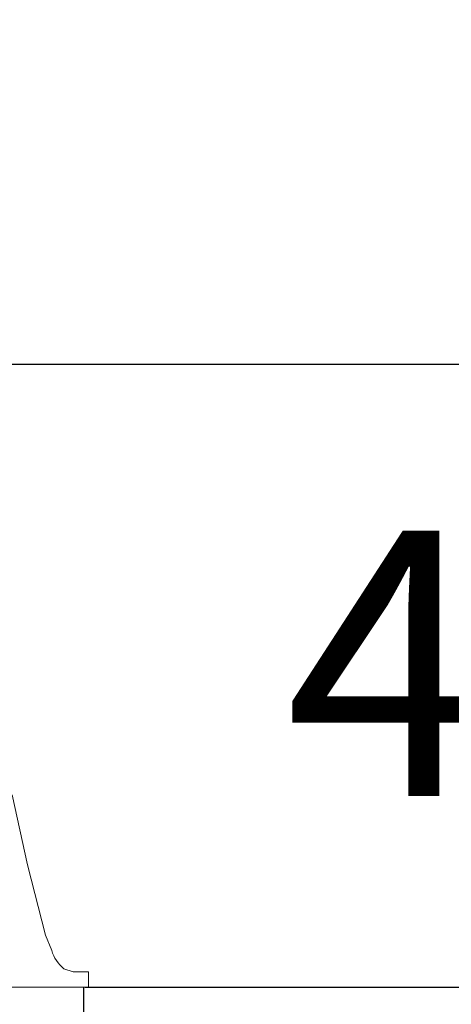
# Model space of a CAD drawing. Extents: x -1295 to 5167, y -117 to 3442.
# Drawn here: x 3982 to 4282, y 1968 to 2654 of the extents above; entities that cross this region are included whole.
import ezdxf

# ---------------------------------------------------------------- set-up
doc = ezdxf.new("R2010")
doc.units = 0
doc.header["$LTSCALE"] = 5
doc.header["$PDMODE"] = 33
doc.header["$PDSIZE"] = 20
doc.layers.get('DEFPOINTS').update_dxf_attribs({"linetype": 'CONTINUOUS'})
doc.layers.add('LG_DIM', color=7, linetype='CONTINUOUS')
doc.layers.add('LG_PROD', color=40, linetype='CONTINUOUS')
doc.styles.add('LG1', font='ARIAL.TTF', dxfattribs={"height": 185})
doc.dimstyles.new('LG_DIM', dxfattribs={"dimtxt": 2.5, "dimasz": 2, "dimexe": 1.3, "dimexo": 1.5, "dimgap": 1, "dimtad": 1, "dimdec": 1, "dimrnd": 10, "dimdsep": 46, "dimtxsty": 'LG1', "dimcen": 0, "dimdle": 1.5, "dimclrd": 2, "dimclre": 2, "dimclrt": 6, "dimadec": 0, "dimazin": 0, "dimtfac": 0.7, "dimtmove": 0, "dimatfit": 3, "dimfxl": 0, "dimtvp": 1, "dimtolj": 1, "dimtzin": 0, "dimarcsym": 0})

# ---------------------------------------------------------------- blocks, each defined once
blk = doc.blocks.new('*D35')
at = {"layer": 'DEFPOINTS', "color": 0}
for p in [(3298.037476879897, 1991.796905406247), (4026.011432716202, 1981.169852348533), (3298.037476879897, 1578.488582217242)]:
    blk.add_point(p, dxfattribs=at)
at = {"layer": 'LG_DIM', "color": 0, "lineweight": -2}
for p, q in [((3298.037476879897, 1990.796905406247), (3298.037476879897, 1528.488582217242)), ((4026.011432716202, 1980.169852348533), (4026.011432716202, 1528.488582217242)), ((3178.037476879897, 1578.488582217242), (3058.037476879897, 1578.488582217242)), ((3298.037476879897, 1578.488582217242), (3442.861978460543, 1578.488582217242)), ((4026.011432716202, 1578.488582217242), (3949.458158542398, 1578.488582217242)), ((4146.011432716202, 1578.488582217242), (4266.011432716202, 1578.488582217242))]:
    blk.add_line(p, q, dxfattribs=at)
at = {"layer": 'LG_DIM', "color": 0}
for points in [[(3178.037476879897, 1598.488582217242), (3178.037476879897, 1558.488582217242), (3298.037476879897, 1578.488582217242)], [(4146.011432716202, 1598.488582217242), (4146.011432716202, 1558.488582217242), (4026.011432716202, 1578.488582217242)]]:
    blk.add_solid(points, dxfattribs=at)
at = {"layer": 'LG_DIM', "color": 4, "insert": (3696.160068501471, 1578.488582217242), "char_height": 185, "attachment_point": 5, "style": 'LG1'}
blk.add_mtext('\\A1;730', dxfattribs=at)
blk = doc.blocks.new('*D36')
at = {"layer": 'DEFPOINTS', "color": 0}
for p in [(3870.59726165753, 2414.398487861297), (4376.435239357513, 2414.398487861297), (4026.011432716202, 1980.169852348533)]:
    blk.add_point(p, dxfattribs=at)
at = {"layer": 'LG_DIM', "color": 0, "lineweight": -2}
for p, q in [((4376.435239357513, 2534.398487861297), (4376.435239357513, 2654.398487861297)), ((3871.59726165753, 2414.398487861297), (4426.435239357513, 2414.398487861297)), ((4376.435239357513, 2414.398487861297), (4376.435239357513, 2350.384311675831)), ((4376.435239357512, 1980.169852348533), (4376.435239357513, 2061.346112494385)), ((4027.011432716202, 1980.169852348533), (4426.435239357512, 1980.169852348533)), ((4376.435239357512, 1860.169852348533), (4376.435239357512, 1740.169852348533))]:
    blk.add_line(p, q, dxfattribs=at)
at = {"layer": 'LG_DIM', "color": 0}
for points in [[(4356.435239357513, 2534.398487861297), (4396.435239357513, 2534.398487861297), (4376.435239357513, 2414.398487861297)], [(4356.435239357512, 1860.169852348533), (4396.435239357512, 1860.169852348533), (4376.435239357512, 1980.169852348533)]]:
    blk.add_solid(points, dxfattribs=at)
at = {"layer": 'LG_DIM', "color": 4, "insert": (4376.435239357512, 2205.865212085108), "char_height": 185, "attachment_point": 5, "style": 'LG1'}
blk.add_mtext('\\A1;430', dxfattribs=at)
blk = doc.blocks.new('NF3900side')
at = {"layer": 'LG_PROD', "lineweight": 0}
for points in [[(3986.847549262399, 2065.289955376665), (3976.168656921476, 2114.22623872536)], [(3999.600012931656, 2016.35367202797), (3986.847549262399, 2065.289955376665)], [(3986.847549262399, 2065.289955376665), (3986.899388545608, 2065.289955376665)], [(3988.972959873942, 2056.788312930493), (3989.02479915715, 2056.788312930493)], [(3999.600012931656, 2016.35367202797), (4003.850834154742, 2005.674779687047), (4003.850834154742, 2005.674779687047)], [(4018.728708435542, 1990.796905406247), (4012.352476600914, 1992.92231601779)], [(4020.854119047085, 1990.796905406247), (4029.407600776465, 1990.796905406247), (4018.728708435542, 1990.796905406247)], [(4018.728708435542, 1990.796905406247), (4029.407600776465, 1990.796905406247)], [(4020.854119047085, 1990.796905406247), (4018.728708435542, 1990.796905406247), (4020.854119047085, 1990.796905406247), (4020.854119047085, 1990.796905406247)], [(4018.728708435542, 1990.796905406247), (4018.78054771875, 1990.796905406247)], [(4020.854119047085, 1990.796905406247), (4018.728708435542, 1990.796905406247), (4020.854119047085, 1990.796905406247), (4020.854119047085, 1990.796905406247)], [(4018.728708435542, 1990.796905406247), (4020.854119047085, 1990.796905406247), (4018.728708435542, 1990.796905406247), (4018.728708435542, 1990.796905406247)], [(4018.728708435542, 1990.796905406247), (4018.78054771875, 1990.796905406247)], [(4018.728708435542, 1990.796905406247), (4020.854119047085, 1990.796905406247)], [(4020.854119047085, 1990.796905406247), (4018.728708435542, 1990.796905406247)], [(4020.854119047085, 1990.796905406247), (4018.728708435542, 1990.796905406247), (4020.854119047085, 1990.796905406247), (4020.854119047085, 1990.796905406247)], [(4018.728708435542, 1990.796905406247), (4020.854119047085, 1990.796905406247)], [(4020.854119047085, 1990.796905406247), (4018.728708435542, 1990.796905406247)], [(4018.728708435542, 1990.796905406247), (4020.854119047085, 1990.796905406247)], [(4020.854119047085, 1990.796905406247), (4029.407600776465, 1990.796905406247)], [(4029.407600776465, 1990.796905406247), (4020.854119047085, 1990.796905406247), (4029.407600776465, 1990.796905406247), (4029.407600776465, 1990.796905406247)], [(4029.407600776465, 1990.796905406247), (4020.854119047085, 1990.796905406247), (4029.407600776465, 1990.796905406247), (4029.407600776465, 1990.796905406247)], [(4020.854119047085, 1990.796905406247), (4029.407600776465, 1990.796905406247)], [(4020.854119047085, 1990.796905406247), (4029.407600776465, 1990.796905406247), (4020.854119047085, 1990.796905406247), (4020.854119047085, 1990.796905406247)], [(4020.854119047085, 1990.796905406247), (4029.407600776465, 1990.796905406247)], [(4029.407600776465, 1990.796905406247), (4020.854119047085, 1990.796905406247)], [(4020.854119047085, 1990.796905406247), (4029.407600776465, 1990.796905406247), (4020.854119047085, 1990.796905406247), (4020.854119047085, 1990.796905406247)], [(4020.854119047085, 1990.796905406247), (4029.407600776465, 1990.796905406247)], [(4029.407600776465, 1990.796905406247), (4020.854119047085, 1990.796905406247)], [(4020.854119047085, 1990.796905406247), (4029.407600776465, 1990.796905406247)], [(4020.854119047085, 1990.796905406247), (4020.905958330293, 1990.796905406247)], [(4020.854119047085, 1990.796905406247), (4020.905958330293, 1990.796905406247)], [(4020.854119047085, 1990.796905406247), (4020.905958330293, 1990.796905406247)], [(4020.854119047085, 1990.796905406247), (4020.905958330293, 1990.796905406247)], [(4020.854119047085, 1990.796905406247), (4020.905958330293, 1990.796905406247)], [(4025.156779553379, 1990.796905406247), (4020.854119047085, 1990.796905406247), (4025.156779553379, 1990.796905406247), (4025.156779553379, 1990.796905406247)], [(4025.156779553379, 1990.796905406247), (4029.407600776465, 1990.796905406247)], [(4025.156779553379, 1990.796905406247), (4029.407600776465, 1990.796905406247)], [(4029.407600776465, 1990.796905406247), (4025.156779553379, 1990.796905406247)], [(4029.407600776465, 1990.796905406247), (4029.459440059673, 1990.796905406247)], [(4029.407600776465, 1990.796905406247), (4029.459440059673, 1990.796905406247)], [(4029.407600776465, 1990.796905406247), (4029.459440059673, 1990.796905406247)], [(4029.407600776465, 1990.796905406247), (4029.459440059673, 1990.796905406247)], [(4029.407600776465, 1990.796905406247), (4029.459440059673, 1990.796905406247)], [(4029.407600776465, 1988.671494794704), (4029.407600776465, 1990.796905406247)], [(4029.407600776465, 1990.796905406247), (4029.459440059673, 1990.796905406247)], [(4029.407600776465, 1990.796905406247), (4029.459440059673, 1990.796905406247)], [(4029.407600776465, 1990.796905406247), (4029.407600776465, 1980.169852348533)], [(4029.407600776465, 1980.169852348533), (4029.407600776465, 1990.796905406247)], [(4029.407600776465, 1980.169852348533), (4029.407600776465, 1990.796905406247)], [(4029.407600776465, 1980.169852348533), (4029.407600776465, 1990.796905406247)], [(4029.407600776465, 1980.169852348533), (4029.407600776465, 1990.796905406247), (4029.407600776465, 1980.169852348533), (4029.407600776465, 1980.169852348533)], [(4029.407600776465, 1990.796905406247), (4029.407600776465, 1980.169852348533)], [(4029.407600776465, 1980.169852348533), (4029.407600776465, 1990.796905406247)], [(4029.407600776465, 1980.169852348533), (4029.407600776465, 1990.796905406247)], [(4029.407600776465, 1980.169852348533), (4029.407600776465, 1990.796905406247), (4029.407600776465, 1980.169852348533), (4029.407600776465, 1980.169852348533)], [(4029.407600776465, 1990.796905406247), (4029.407600776465, 1980.169852348533)], [(4029.407600776465, 1990.796905406247), (4029.407600776465, 1980.169852348533), (4029.407600776465, 1990.796905406247), (4029.407600776465, 1990.796905406247)], [(4029.407600776465, 1980.169852348533), (4029.407600776465, 1990.796905406247)], [(4029.407600776465, 1990.796905406247), (4029.407600776465, 1980.169852348533)], [(4029.407600776465, 1990.796905406247), (4029.407600776465, 1980.169852348533), (4029.407600776465, 1990.796905406247), (4029.407600776465, 1990.796905406247)], [(4029.407600776465, 1990.796905406247), (4029.459440059673, 1990.796905406247)], [(4029.407600776465, 1980.169852348533), (4029.407600776465, 1990.796905406247)], [(4029.407600776465, 1980.169852348533), (4029.407600776465, 1990.796905406247), (4029.407600776465, 1980.169852348533), (4029.407600776465, 1980.169852348533)], [(4029.407600776465, 1990.796905406247), (4029.407600776465, 1980.169852348533)], [(4029.407600776465, 1990.796905406247), (4029.459440059673, 1990.796905406247)], [(4029.407600776465, 1980.169852348533), (4029.407600776465, 1990.796905406247)], [(4029.407600776465, 1990.796905406247), (4029.407600776465, 1980.169852348533), (4029.407600776465, 1988.671494794704), (4029.407600776465, 1990.796905406247), (4029.407600776465, 1990.796905406247)], [(4029.407600776465, 1990.796905406247), (4029.407600776465, 1980.169852348533), (4029.407600776465, 1990.796905406247), (4029.407600776465, 1990.796905406247)], [(4029.407600776465, 1990.796905406247), (4029.459440059673, 1990.796905406247)], [(4029.407600776465, 1980.169852348533), (4029.407600776465, 1990.796905406247)], [(4029.407600776465, 1990.796905406247), (4029.407600776465, 1980.169852348533)], [(4029.407600776465, 1990.796905406247), (4029.459440059673, 1990.796905406247)], [(4029.407600776465, 1980.169852348533), (4029.407600776465, 1990.796905406247)], [(4029.407600776465, 1990.796905406247), (4029.407600776465, 1980.169852348533)], [(4029.407600776465, 1990.796905406247), (4029.459440059673, 1990.796905406247)], [(4029.407600776465, 1980.169852348533), (4029.407600776465, 1990.796905406247)], [(4029.407600776465, 1990.796905406247), (4029.407600776465, 1980.169852348533)], [(4029.407600776465, 1990.796905406247), (4029.459440059673, 1990.796905406247)], [(4029.407600776465, 1980.169852348533), (4029.407600776465, 1990.796905406247)], [(4029.407600776465, 1990.796905406247), (4029.459440059673, 1990.796905406247)], [(4029.407600776465, 1990.796905406247), (4029.459440059673, 1990.796905406247)], [(4029.407600776465, 1990.796905406247), (4029.407600776465, 1980.169852348533)], [(4029.407600776465, 1990.796905406247), (4029.459440059673, 1990.796905406247)], [(4029.407600776465, 1980.169852348533), (4029.407600776465, 1990.796905406247)], [(4029.407600776465, 1990.796905406247), (4029.459440059673, 1990.796905406247)], [(4029.407600776465, 1988.671494794704), (4029.459440059673, 1988.671494794704)], [(4029.407600776465, 1988.671494794704), (4029.459440059673, 1988.671494794704)], [(4029.407600776465, 1988.671494794704), (4029.459440059673, 1988.671494794704)], [(4029.407600776465, 1988.671494794704), (4029.407600776465, 1980.169852348533), (4029.407600776465, 1988.671494794704), (4029.407600776465, 1988.671494794704)], [(4029.407600776465, 1980.169852348533), (4029.407600776465, 1988.671494794704)], [(3933.60860540741, 1980.169852348533), (4027.282190164922, 1980.169852348533)], [(4027.282190164922, 1980.169852348533), (4027.33402944813, 1980.169852348533)], [(4027.282190164922, 1980.169852348533), (4027.33402944813, 1980.169852348533)], [(4027.282190164922, 1980.169852348533), (4027.33402944813, 1980.169852348533)], [(4027.282190164922, 1980.169852348533), (4027.33402944813, 1980.169852348533)], [(4027.282190164922, 1980.169852348533), (4027.33402944813, 1980.169852348533)], [(4027.282190164922, 1980.169852348533), (4027.33402944813, 1980.169852348533)], [(4027.282190164922, 1980.169852348533), (4027.33402944813, 1980.169852348533)], [(4029.407600776465, 1980.169852348533), (4027.282190164922, 1980.169852348533), (4029.407600776465, 1980.169852348533), (4029.407600776465, 1980.169852348533)], [(4027.282190164922, 1980.169852348533), (4029.407600776465, 1980.169852348533)], [(4029.407600776465, 1980.169852348533), (4029.459440059673, 1980.169852348533)], [(4029.407600776465, 1980.169852348533), (4029.459440059673, 1980.169852348533)], [(4029.407600776465, 1980.169852348533), (4029.459440059673, 1980.169852348533)], [(4029.407600776465, 1980.169852348533), (4029.459440059673, 1980.169852348533)], [(4029.407600776465, 1980.169852348533), (4029.459440059673, 1980.169852348533)], [(4029.407600776465, 1980.169852348533), (4029.459440059673, 1980.169852348533)], [(4029.407600776465, 1980.169852348533), (4029.459440059673, 1980.169852348533)], [(4029.407600776465, 1980.169852348533), (4029.459440059673, 1980.169852348533)], [(4029.407600776465, 1980.169852348533), (4029.459440059673, 1980.169852348533)], [(4029.407600776465, 1980.169852348533), (4029.459440059673, 1980.169852348533)], [(4029.407600776465, 1980.169852348533), (4029.459440059673, 1980.169852348533)], [(4029.407600776465, 1980.169852348533), (4029.459440059673, 1980.169852348533)], [(4029.407600776465, 1980.169852348533), (4029.459440059673, 1980.169852348533)]]:
    blk.add_lwpolyline(points, dxfattribs=at)
blk.add_arc((4027.746823186796, 2012.395326391731), 24.82305460312802, 195.7081929690981, 231.6719420828617, dxfattribs=at)

msp = doc.modelspace()

# ---------------------------------------------------------------- block references
at = {"layer": 'LG_PROD'}
msp.add_blockref('NF3900side', (0, 0), dxfattribs=at)

# ---------------------------------------------------------------- dimensions: what is measured, and where the dimension line sits
at = {"layer": 'LG_DIM'}
for base, p1, p2, angle, picture, middle in [((4376.435239357513, 2414.398487861297), (4026.011432716202, 1980.169852348533), (3870.59726165753, 2414.398487861297), 90, '*D36', (4376.435239357512, 2205.865212085108)), ((3298.037476879897, 1578.488582217242), (4026.011432716202, 1981.169852348533), (3298.037476879897, 1991.796905406247), 180, '*D35', (3696.160068501471, 1578.488582217242))]:
    dim = msp.add_linear_dim(base=base, p1=p1, p2=p2, angle=angle, dimstyle='LG_DIM', override={"dimtxt": 185, "dimasz": 119.9999999999999, "dimexe": 50, "dimexo": 1, "dimgap": 50, "dimtad": 0, "dimtih": 1, "dimtoh": 1, "dimdec": 0, "dimcen": 2.5, "dimdle": 0, "dimclrd": 0, "dimclre": 0, "dimclrt": 4, "dimtfac": 1, "dimtdec": 0, "dimtvp": 0}, dxfattribs=at)
    dim.commit()
    dim.dimension.update_dxf_attribs({"geometry": picture, "text_midpoint": middle, "dimtype": 160})

doc.saveas('drawing.dxf')
